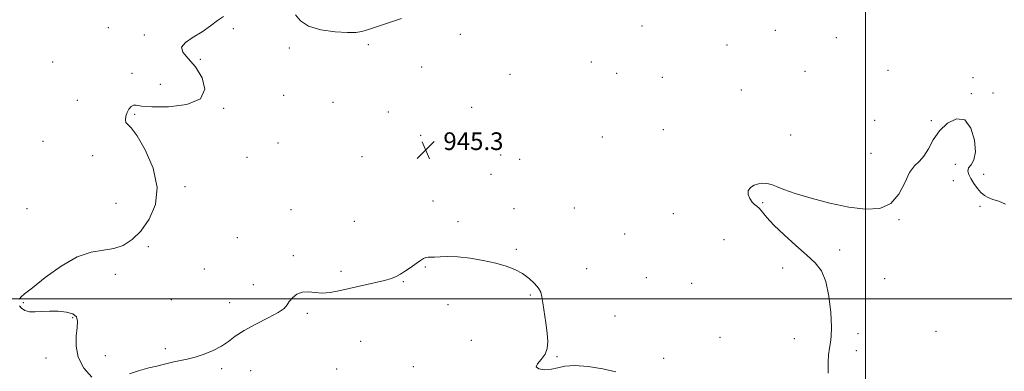
# Model space of a CAD drawing. Extents: x 2102300 to 2105200, y 334800 to 337700.
# Drawn here: x 2104116 to 2104563, y 336967 to 337126 of the extents above; entities that cross this region are included whole.
import ezdxf

# ---------------------------------------------------------------- set-up
doc = ezdxf.new("R2010")
doc.units = 0
doc.header["$MEASUREMENT"] = 0
for name, color, linetype, lineweight in [('32000', 7, 'Continuous', 0), ('DTM SPOT ELEVATION', 2, 'Continuous', 13), ('INTERMEDIATE CONTOUR', 44, 'Continuous', 0), ('SPOT ELEVATION', 7, 'Continuous', 0)]:
    doc.layers.add(name, color=color, linetype=linetype, lineweight=lineweight)
doc.styles.add('Style-ITALICS', font='ITALICS.shx')

# ---------------------------------------------------------------- blocks, each defined once
blk = doc.blocks.new('SPOT')
at = {"layer": 'SPOT ELEVATION'}
for p, q in [((-3.91, -3.91), (3.82, 3.81)), ((-1.65, 3.77), (1.72, -3.93))]:
    blk.add_line(p, q, dxfattribs=at)

msp = doc.modelspace()

# ---------------------------------------------------------------- linework, layer by layer
at = {"layer": '32000', "flags": 128}
for points in [[(2104500, 337500), (2104500, 335000)], [(2105000, 337000), (2102500, 337000)]]:
    msp.add_lwpolyline(points, dxfattribs=at)
at = {"layer": 'DTM SPOT ELEVATION'}
for p in [(2104156.59, 337122.77, 947.1), (2104213.31, 337122.37, 945.9), (2104398.57, 337123.5, 945.2), (2104459.15, 337121.64, 945.1), (2104172.93, 337119.51, 946.1), (2104316.21, 337119.81, 945.7), (2104486.71, 337118.25, 944.9), (2104238.74, 337113.61, 945.8), (2104274.55, 337115.13, 945.9), (2104437.12, 337114.95, 945.1), (2104198.35, 337108.53, 945.9), (2104131.31, 337107.25, 947.1), (2104298.66, 337105, 945.6), (2104375.72, 337107.28, 944.9), (2104472.59, 337103.02, 944.2), (2104510.23, 337103.54, 944.3), (2104167.36, 337102.07, 946.5), (2104338.81, 337101.68, 945.3), (2104387.09, 337102.15, 944.6), (2104407.9, 337100.36, 944.9), (2104548.8, 337100.11, 944.4), (2104180.17, 337097.15, 946.8), (2104443.69, 337094.54, 944.9), (2104142.57, 337089.95, 947.1), (2104236.15, 337092.16, 945.9), (2104547.98, 337092.85, 944.1), (2104557.84, 337093.29, 945.8), (2104208.94, 337086.23, 945.9), (2104258.42, 337089, 945.8), (2104321.43, 337086.67, 945.3), (2104168.57, 337083.62, 945.8), (2104283.54, 337084.61, 945.5), (2104504.2, 337080.8, 944.8), (2104529.85, 337080.74, 944.1), (2104408.34, 337076.66, 944.9), (2104298.25, 337074.09, 945.3), (2104380.59, 337073.36, 944.9), (2104465.99, 337074.2, 944.5), (2104126.92, 337071.31, 946.4), (2104233.55, 337070.53, 945.4), (2104149.44, 337064.86, 946.6), (2104219.52, 337064.03, 945.4), (2104271.66, 337064.41, 945.1), (2104334.49, 337065.18, 944.2), (2104343.22, 337063.2, 945.3), (2104502.48, 337065.91, 944.7), (2104540.72, 337060.97, 943.6), (2104330.16, 337056.36, 945.1), (2104553.61, 337056.36, 944.7), (2104191.36, 337050.8, 945.5), (2104539.87, 337053.55, 943.2), (2104119.67, 337040.91, 947.1), (2104160.11, 337043.22, 947.5), (2104303.9, 337044.28, 945.5), (2104340.56, 337040.91, 945.3), (2104367.95, 337041.09, 944.7), (2104453.41, 337043.51, 943.8), (2104551.95, 337041.86, 943.6), (2104239.49, 337040.36, 945.9), (2104412.85, 337038.56, 945.5), (2104268.16, 337035.18, 945.1), (2104315.21, 337034.94, 945.6), (2104515.23, 337035.79, 943.9), (2104215.12, 337027.64, 945.2), (2104390.7, 337029.35, 945.1), (2104174.69, 337023.63, 945.5), (2104435.79, 337026.87, 945.8), (2104240.46, 337019.54, 945.6), (2104341.62, 337022.48, 945.8), (2104488.25, 337022.09, 943.5), (2104300.3, 337014.44, 946.1), (2104373.51, 337013.65, 945.2), (2104462.38, 337013.95, 944.5), (2104159.76, 337011.13, 945.3), (2104200.15, 337013.52, 945.4), (2104262.07, 337012.4, 945.6), (2104400.55, 337009.62, 945.5), (2104222.31, 337006.43, 945.5), (2104290.35, 337007.82, 946.1), (2104421.22, 337007.02, 945.9), (2104508.7, 337009.08, 943.8), (2104348.02, 337001.68, 946.2), (2104118.01, 336998.31, 945.9), (2104185.15, 336999.6, 945.4), (2104211.58, 336998.26, 945.2), (2104310.69, 336997.31, 946.6), (2104140.39, 336991.5, 946.1), (2104246.8, 336993.47, 946.3), (2104386.36, 336992.17, 944.7), (2104434.05, 336982.57, 945.1), (2104496.66, 336984.2, 943.1), (2104532.03, 336985.3, 943.6), (2104270.96, 336980.8, 947.2), (2104321.15, 336981.22, 946.9), (2104467.66, 336982.01, 945.4), (2104155.28, 336974.22, 945.5), (2104182.47, 336977.4, 945.6), (2104360.05, 336973.76, 945.9), (2104495.79, 336976.61, 942.9), (2104128.35, 336973.19, 946.4), (2104294.87, 336969.36, 947.6), (2104408.47, 336973.01, 944.9), (2104207.96, 336968.34, 946.4), (2104221.12, 336967.48, 947.1), (2104260.13, 336968.23, 947.3)]:
    msp.add_point(p, dxfattribs=at)
at = {"layer": 'INTERMEDIATE CONTOUR'}
for points in [[(2104116.268, 336999.903, 946), (2104116.946, 337000.765, 946), (2104118.624, 337002.227, 946), (2104122.129, 337005.05, 946), (2104127.938, 337009.618, 946), (2104135.134, 337014.782, 946), (2104142.45, 337019.007, 946), (2104148.866, 337021.21, 946), (2104154.35, 337022.084, 946), (2104159.117, 337022.768, 946), (2104163.38, 337024.24, 946), (2104167.358, 337026.836, 946), (2104171.266, 337030.726, 946), (2104175.102, 337036.031, 946), (2104177.982, 337042.667, 946), (2104178.802, 337050.502, 946), (2104176.892, 337059.181, 946), (2104173.325, 337067.462, 946), (2104169.606, 337073.884, 946), (2104166.942, 337077.446, 946), (2104165.35, 337079.002, 946), (2104164.549, 337079.863, 946), (2104164.292, 337081.086, 946), (2104164.479, 337082.673, 946), (2104165.049, 337084.366, 946), (2104165.924, 337085.917, 946), (2104166.975, 337087.111, 946), (2104168.06, 337087.748, 946), (2104169.263, 337087.72, 946), (2104171.585, 337087.321, 946), (2104176.255, 337086.94, 946), (2104183.824, 337086.996, 946), (2104192.138, 337088.017, 946), (2104198.366, 337090.561, 946), (2104200.412, 337094.894, 946), (2104199.131, 337100.128, 946), (2104196.117, 337105.088, 946), (2104192.857, 337108.87, 946), (2104190.422, 337111.671, 946), (2104189.78, 337113.963, 946), (2104191.558, 337116.158, 946), (2104195.02, 337118.433, 946), (2104199.094, 337120.902, 946), (2104202.873, 337123.582, 946), (2104206.131, 337126.078, 946), (2104208.811, 337127.893, 946)], [(2104241.513, 337128.608, 946), (2104243.812, 337125.912, 946), (2104247.376, 337123.447, 946), (2104252.953, 337121.786, 946), (2104259.391, 337120.884, 946), (2104265.057, 337120.544, 946), (2104268.817, 337120.607, 946), (2104271.525, 337121.079, 946), (2104274.529, 337122.009, 946), (2104284.096, 337125.109, 946), (2104289.611, 337126.933, 946)], [(2104483.624, 336977.697, 944), (2104484.081, 336980.204, 944), (2104484.471, 336983.02, 944), (2104484.583, 336987.317, 944), (2104484.238, 336993.786, 944), (2104483.383, 337001.218, 944), (2104481.992, 337007.922, 944), (2104480.004, 337012.694, 944), (2104477.205, 337016.249, 944), (2104473.344, 337019.781, 944), (2104468.377, 337024.16, 944), (2104463.089, 337028.942, 944), (2104458.476, 337033.354, 944), (2104455.281, 337036.783, 944), (2104451.867, 337040.895, 944), (2104450.707, 337041.958, 944), (2104449.629, 337042.805, 944), (2104448.569, 337043.849, 944), (2104447.538, 337045.383, 944), (2104446.84, 337047.202, 944), (2104446.857, 337048.976, 944), (2104447.838, 337050.432, 944), (2104449.508, 337051.498, 944), (2104451.465, 337052.161, 944), (2104453.389, 337052.412, 944), (2104455.307, 337052.263, 944), (2104457.329, 337051.732, 944), (2104459.676, 337050.827, 944), (2104463.004, 337049.515, 944), (2104468.074, 337047.763, 944), (2104475.319, 337045.605, 944), (2104483.85, 337043.397, 944), (2104492.446, 337041.573, 944), (2104500.07, 337040.579, 944), (2104506.436, 337040.921, 944), (2104511.442, 337043.118, 944), (2104515.088, 337047.362, 944), (2104517.779, 337052.525, 944), (2104520.028, 337057.148, 944), (2104522.243, 337060.2, 944), (2104524.44, 337062.343, 944), (2104526.535, 337064.666, 944), (2104528.526, 337067.976, 944), (2104530.736, 337071.969, 944), (2104533.573, 337076.064, 944), (2104537.261, 337079.599, 944), (2104541.295, 337081.599, 944), (2104544.99, 337081.009, 944), (2104547.759, 337077.272, 944), (2104549.412, 337071.811, 944), (2104549.858, 337066.544, 944), (2104549.146, 337062.952, 944), (2104547.872, 337060.763, 944), (2104546.771, 337059.266, 944), (2104546.431, 337057.848, 944), (2104546.828, 337056.281, 944), (2104547.792, 337054.438, 944), (2104549.153, 337052.266, 944), (2104550.739, 337050.045, 944), (2104552.38, 337048.133, 944), (2104553.975, 337046.783, 944), (2104555.704, 337045.847, 944), (2104557.816, 337045.068, 944), (2104560.477, 337044.187, 944), (2104563.516, 337042.895, 944)], [(2104386.796, 336967.005, 946), (2104380.81, 336968.363, 946), (2104374.154, 336969.372, 946), (2104368.134, 336969.784, 946), (2104363.707, 336969.467, 946), (2104360.434, 336968.758, 946), (2104357.528, 336968.113, 946), (2104354.478, 336967.916, 946), (2104351.876, 336968.26, 946), (2104350.593, 336969.167, 946), (2104351.177, 336970.636, 946), (2104352.889, 336972.582, 946), (2104354.665, 336974.897, 946), (2104355.66, 336977.53, 946), (2104355.887, 336980.661, 946), (2104355.575, 336984.53, 946), (2104354.951, 336989.198, 946), (2104353.614, 336998.131, 946), (2104353.219, 337000.985, 946), (2104352.731, 337002.983, 946), (2104351.737, 337004.798, 946), (2104349.927, 337006.933, 946), (2104347.404, 337009.246, 946), (2104344.381, 337011.43, 946), (2104340.987, 337013.254, 946), (2104337.044, 337014.774, 946), (2104332.295, 337016.12, 946), (2104326.651, 337017.37, 946), (2104320.683, 337018.403, 946), (2104315.13, 337019.047, 946), (2104310.588, 337019.203, 946), (2104307.1, 337019.068, 946), (2104304.572, 337018.91, 946), (2104302.861, 337018.918, 946), (2104301.671, 337018.95, 946), (2104300.661, 337018.785, 946), (2104299.526, 337018.242, 946), (2104298.095, 337017.306, 946), (2104296.229, 337016.004, 946), (2104293.881, 337014.402, 946), (2104291.357, 337012.727, 946), (2104289.051, 337011.246, 946), (2104287.153, 337010.139, 946), (2104285.036, 337009.249, 946), (2104281.866, 337008.333, 946), (2104277.114, 337007.213, 946), (2104265.868, 337004.72, 946), (2104261.12, 337003.63, 946), (2104257.135, 337002.859, 946), (2104253.625, 337002.579, 946), (2104250.358, 337002.84, 946), (2104247.318, 337003.197, 946), (2104244.549, 337003.082, 946), (2104242.103, 337002.093, 946), (2104240.088, 337000.513, 946), (2104238.624, 336998.79, 946), (2104237.643, 336997.245, 946), (2104236.327, 336995.685, 946), (2104233.665, 336993.789, 946), (2104229.043, 336991.34, 946), (2104223.414, 336988.545, 946), (2104218.125, 336985.715, 946), (2104214.156, 336983.103, 946), (2104211.032, 336980.734, 946), (2104207.913, 336978.571, 946), (2104204.172, 336976.601, 946), (2104200.039, 336974.904, 946), (2104195.956, 336973.578, 946), (2104192.289, 336972.676, 946), (2104186.325, 336971.534, 946), (2104183.906, 336970.952, 946), (2104181.462, 336970.287, 946), (2104178.553, 336969.552, 946), (2104174.873, 336968.722, 946), (2104170.64, 336967.617, 946), (2104166.199, 336966.022, 946)], [(2104149.071, 336964.53, 946), (2104145.422, 336968.614, 946), (2104142.912, 336973.564, 946), (2104141.922, 336978.554, 946), (2104141.988, 336983.15, 946), (2104142.436, 336987.014, 946), (2104142.639, 336989.895, 946), (2104142.146, 336991.9, 946), (2104140.553, 336993.224, 946), (2104137.633, 336994.038, 946), (2104133.875, 336994.434, 946), (2104129.948, 336994.477, 946), (2104126.409, 336994.271, 946), (2104123.367, 336994.071, 946), (2104120.823, 336994.167, 946), (2104118.781, 336994.766, 946), (2104117.263, 336995.741, 946), (2104116.299, 336996.876, 946)], [(2104483.118, 336966.358, 944), (2104483.018, 336968.414, 944), (2104483.069, 336971.327, 944), (2104483.273, 336974.63, 944), (2104483.624, 336977.697, 944)]]:
    msp.add_polyline3d(points, dxfattribs=at)

# ---------------------------------------------------------------- block references
at = {"layer": 'SPOT ELEVATION'}
msp.add_blockref('SPOT', (2104300.541, 337067.403, 945.333), dxfattribs=at)

# ---------------------------------------------------------------- texts
at = {"layer": 'SPOT ELEVATION', "style": 'Style-ITALICS'}
msp.add_text('945.3', height=8, dxfattribs=at).set_placement((2104308.541, 337067.403, 945.333))

doc.saveas('drawing.dxf')
